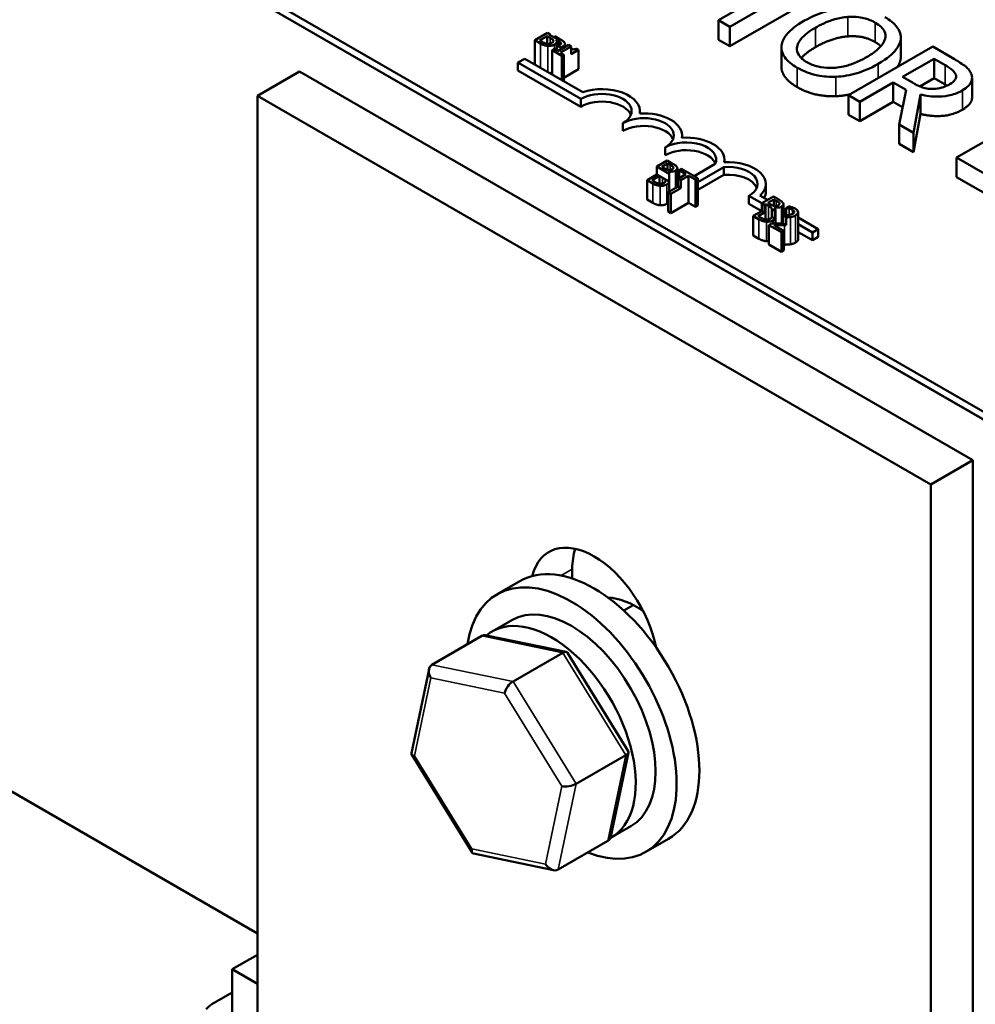
# Model space of a CAD drawing. Units: inches. Extents: x 1.2 to 53.8, y 0.6 to 41.9.
# Drawn here: x 42 to 44.1, y 33.4 to 35.5 of the extents above; entities that cross this region are included whole.
import ezdxf

# ---------------------------------------------------------------- set-up
doc = ezdxf.new("R2010")
doc.units = ezdxf.units.IN
doc.header["$LTSCALE"] = 2.5
doc.header["$MEASUREMENT"] = 0
doc.layers.add('Visible (ANSI)', color=7, linetype='Continuous', lineweight=50)
doc.layers.add('Visible Narrow (ANSI)', color=7, linetype='Continuous', lineweight=35)

msp = doc.modelspace()

# ---------------------------------------------------------------- linework, layer by layer
at = {"layer": 'Visible (ANSI)'}
for p, q in [((39.102, 37.4984), (46.0317, 33.4976)), ((45.1092, 34.0465), (41.701, 36.0142)), ((45.1092, 34.0302), (41.701, 35.9979)), ((43.6735, 35.557), (43.5176, 35.467)), ((43.5411, 35.4534), (43.697, 35.5434)), ((43.697, 35.5026), (43.5411, 35.4126)), ((43.5176, 35.467), (43.5411, 35.4534)), ((43.5176, 35.4261), (43.5176, 35.467)), ((43.158, 35.4406), (43.1314, 35.4252)), ((43.158, 35.4406), (43.1637, 35.4374)), ((43.1622, 35.4365), (43.1637, 35.4374)), ((43.1686, 35.4328), (43.1622, 35.4365)), ((43.1637, 35.4374), (43.1637, 35.4357)), ((43.5411, 35.4126), (43.5411, 35.4534)), ((43.1314, 35.4252), (43.1435, 35.4182)), ((43.1314, 35.3744), (43.1314, 35.4252)), ((43.1418, 35.4248), (43.1575, 35.4338)), ((43.1464, 35.4221), (43.1418, 35.4248)), ((43.1575, 35.4338), (43.1639, 35.4301)), ((43.1575, 35.4176), (43.1575, 35.4338)), ((43.1738, 35.4334), (43.1708, 35.4317)), ((43.185, 35.4269), (43.1738, 35.4334)), ((43.1758, 35.4268), (43.176, 35.427)), ((43.176, 35.4266), (43.176, 35.427)), ((43.1766, 35.4299), (43.1826, 35.4265)), ((43.178, 35.4033), (43.178, 35.4223)), ((43.1826, 35.4265), (43.1826, 35.4101)), ((43.1866, 35.4174), (43.1866, 35.4192)), ((43.195, 35.411), (43.195, 35.4174)), ((43.5411, 35.4126), (43.5176, 35.4261)), ((43.9, 35.3862), (43.9, 35.427)), ((43.9002, 35.3895), (43.9002, 35.4304)), ((43.1722, 35.4067), (43.1679, 35.4042)), ((43.1679, 35.4042), (43.1886, 35.3922)), ((43.1679, 35.3533), (43.1679, 35.4042)), ((43.1799, 35.4022), (43.1722, 35.4067)), ((43.2022, 35.4151), (43.1799, 35.4022)), ((43.1854, 35.3991), (43.2077, 35.412)), ((43.1929, 35.3947), (43.1854, 35.3991)), ((43.2022, 35.4151), (43.2077, 35.412)), ((43.2077, 35.412), (43.2077, 35.3956)), ((43.2077, 35.3956), (43.2236, 35.4048)), ((43.2077, 35.4027), (43.2083, 35.4023)), ((43.2083, 35.4023), (43.2077, 35.4019)), ((43.2236, 35.4048), (43.2192, 35.4073)), ((43.2236, 35.364), (43.2236, 35.4048)), ((43.6495, 35.3696), (43.6495, 35.4104)), ((43.9672, 35.4116), (43.7904, 35.3095)), ((44.0127, 35.3853), (43.9672, 35.4116)), ((43.0963, 35.3781), (43.1107, 35.3863)), ((43.2283, 35.3018), (43.0963, 35.3781)), ((43.0963, 35.3617), (43.0963, 35.3781)), ((43.1107, 35.3863), (43.2322, 35.3162)), ((43.1886, 35.3922), (43.1929, 35.3947)), ((43.1886, 35.3414), (43.1886, 35.3922)), ((43.1929, 35.3389), (43.1929, 35.3947)), ((43.9039, 35.3479), (43.9703, 35.3862)), ((43.9703, 35.3862), (43.9937, 35.3728)), ((43.9703, 35.3454), (43.9703, 35.3862)), ((42.5492, 35.3081), (42.6376, 35.3592)), ((44.0518, 34.5427), (42.6376, 35.3592)), ((43.2283, 35.2855), (43.0963, 35.3617)), ((43.2236, 35.364), (43.1929, 35.3463)), ((43.8139, 35.2959), (43.8842, 35.3365)), ((43.8842, 35.2957), (43.8842, 35.3365)), ((43.8842, 35.3365), (43.9112, 35.321)), ((43.9245, 35.336), (43.9039, 35.3479)), ((43.9703, 35.3454), (43.9403, 35.3281)), ((43.9937, 35.3319), (43.9703, 35.3454)), ((44.0499, 35.3052), (44.0499, 35.346)), ((43.9112, 35.321), (43.8967, 35.2481)), ((42.5492, 33.1893), (42.5492, 35.3081)), ((42.5492, 35.3081), (43.9634, 34.4916)), ((43.2283, 35.2855), (43.2283, 35.3018)), ((43.7904, 35.2687), (43.7904, 35.3095)), ((43.7904, 35.3095), (43.8139, 35.2959)), ((43.8139, 35.2551), (43.8139, 35.2959)), ((43.8842, 35.2957), (43.8139, 35.2551)), ((43.9039, 35.2844), (43.8842, 35.2957)), ((43.9272, 35.2305), (43.9413, 35.3112)), ((43.9413, 35.2704), (43.9413, 35.3112)), ((43.3524, 35.2712), (43.3524, 35.2763)), ((44.194, 35.2806), (44.0172, 35.1786)), ((43.3167, 35.2345), (43.3167, 35.2508)), ((43.8139, 35.2551), (43.7904, 35.2687)), ((43.9413, 35.2704), (43.9272, 35.1897)), ((43.8967, 35.2073), (43.8967, 35.2481)), ((43.8967, 35.2481), (43.9272, 35.2305)), ((43.9272, 35.1897), (43.9272, 35.2305)), ((43.4408, 35.2202), (43.4408, 35.2253)), ((43.4051, 35.1835), (43.4051, 35.1998)), ((43.9272, 35.1897), (43.8967, 35.2073)), ((43.4098, 35.1722), (43.3881, 35.1597)), ((43.421, 35.1657), (43.4098, 35.1722)), ((43.5299, 35.1687), (43.5299, 35.1741)), ((44.0172, 35.1377), (44.0172, 35.1786)), ((44.0172, 35.1786), (44.1428, 35.106)), ((43.3881, 35.1597), (43.3881, 35.1433)), ((43.414, 35.1447), (43.3881, 35.1597)), ((43.3982, 35.159), (43.4106, 35.1662)), ((43.4046, 35.1553), (43.3982, 35.159)), ((43.4106, 35.1662), (43.416, 35.163)), ((43.4106, 35.1527), (43.4106, 35.1662)), ((43.4118, 35.1493), (43.412, 35.1494)), ((43.412, 35.1491), (43.412, 35.1494)), ((43.4226, 35.1562), (43.4226, 35.158)), ((43.431, 35.117), (43.431, 35.1562)), ((43.4398, 35.1548), (43.4348, 35.152)), ((43.4348, 35.1355), (43.4348, 35.152)), ((43.4348, 35.152), (43.449, 35.1437)), ((43.4739, 35.1352), (43.4398, 35.1548)), ((43.4662, 35.1396), (43.5106, 35.1653)), ((43.5285, 35.1585), (43.4739, 35.1269)), ((43.5285, 35.1421), (43.5285, 35.1585)), ((43.3881, 35.1433), (43.3673, 35.1314)), ((43.3673, 35.0905), (43.3673, 35.1314)), ((43.3673, 35.1314), (43.3795, 35.1243)), ((43.3778, 35.1309), (43.3935, 35.1399)), ((43.3824, 35.1283), (43.3778, 35.1309)), ((43.414, 35.1284), (43.3881, 35.1433)), ((43.3935, 35.1399), (43.3999, 35.1363)), ((43.3935, 35.1238), (43.3935, 35.1399)), ((43.414, 35.1072), (43.414, 35.1448)), ((43.414, 35.1284), (43.414, 35.1447)), ((43.449, 35.1437), (43.4324, 35.1341)), ((43.4324, 35.1341), (43.4324, 35.1178)), ((43.438, 35.1308), (43.4324, 35.1341)), ((43.438, 35.1308), (43.4547, 35.1405)), ((43.438, 35.1145), (43.438, 35.1308)), ((43.4547, 35.0833), (43.4547, 35.1405)), ((43.4547, 35.1405), (43.4689, 35.1323)), ((43.4689, 35.1323), (43.4739, 35.1352)), ((43.4689, 35.0751), (43.4689, 35.1323)), ((43.5285, 35.1421), (43.4739, 35.1106)), ((43.4739, 35.078), (43.4739, 35.1352)), ((44.1428, 35.0652), (44.0172, 35.1377)), ((43.4324, 35.1178), (43.4116, 35.1058)), ((43.4116, 35.065), (43.4116, 35.1058)), ((43.4116, 35.1058), (43.4173, 35.1026)), ((43.4173, 35.1026), (43.438, 35.1145)), ((43.438, 35.1145), (43.4324, 35.1178)), ((43.6168, 35.1069), (43.6168, 35.1232)), ((43.3795, 35.0835), (43.3673, 35.0905)), ((43.4173, 35.0617), (43.4173, 35.1026)), ((43.6081, 35.0826), (43.5813, 35.0981)), ((43.5813, 35.0817), (43.5813, 35.0981)), ((43.6045, 35.0989), (43.6205, 35.0897)), ((43.6326, 35.0967), (43.6081, 35.0826)), ((43.621, 35.0835), (43.6334, 35.0906)), ((43.6438, 35.0902), (43.6326, 35.0967)), ((43.6334, 35.0906), (43.6388, 35.0875)), ((43.6334, 35.0772), (43.6334, 35.0906)), ((43.4173, 35.0617), (43.4116, 35.065)), ((43.4547, 35.0833), (43.4173, 35.0617)), ((43.4689, 35.0751), (43.4547, 35.0833)), ((43.4739, 35.078), (43.4689, 35.0751)), ((43.6081, 35.0662), (43.5813, 35.0817)), ((43.6081, 35.0662), (43.5902, 35.0559)), ((43.6081, 35.0826), (43.6081, 35.0662)), ((43.6138, 35.0793), (43.6081, 35.0826)), ((43.6138, 35.063), (43.6081, 35.0662)), ((43.6138, 35.0793), (43.6163, 35.0808)), ((43.6138, 35.063), (43.6138, 35.0793)), ((43.6163, 35.0808), (43.6227, 35.0771)), ((43.6163, 35.0483), (43.6163, 35.0808)), ((43.6274, 35.0798), (43.621, 35.0835)), ((43.6295, 35.0702), (43.6295, 35.0539)), ((43.6359, 35.0665), (43.6295, 35.0702)), ((43.6346, 35.0738), (43.6348, 35.0739)), ((43.6348, 35.0736), (43.6348, 35.0739)), ((43.6359, 35.0502), (43.6359, 35.0665)), ((43.6368, 35.0401), (43.6368, 35.0693)), ((43.6454, 35.0807), (43.6454, 35.0824)), ((43.6539, 35.0566), (43.6539, 35.0806)), ((43.6539, 35.0704), (43.659, 35.0674)), ((43.665, 35.0761), (43.659, 35.0726)), ((43.659, 35.0726), (43.6593, 35.0724)), ((43.659, 35.0569), (43.659, 35.0726)), ((43.6593, 35.0569), (43.6593, 35.0724)), ((43.5902, 35.015), (43.5902, 35.0559)), ((43.5902, 35.0559), (43.6024, 35.0488)), ((43.6006, 35.0554), (43.6138, 35.063)), ((43.6052, 35.0527), (43.6006, 35.0554)), ((43.6359, 35.0502), (43.6295, 35.0539)), ((43.6597, 35.0528), (43.6531, 35.0566)), ((43.6531, 35.0566), (43.6531, 35.0403)), ((43.6597, 35.0365), (43.6597, 35.0528)), ((43.6846, 35.0066), (43.6846, 35.0638)), ((43.6846, 35.0526), (43.7268, 35.0283)), ((43.6294, 35.0402), (43.6234, 35.0367)), ((43.6234, 35.0367), (43.6495, 35.0216)), ((43.6234, 34.9959), (43.6234, 35.0367)), ((43.6544, 35.0244), (43.6336, 35.0365)), ((43.6495, 35.0216), (43.6544, 35.0244)), ((43.6597, 35.0365), (43.6531, 35.0403)), ((43.6544, 34.9836), (43.6544, 35.0244)), ((43.7145, 35.0212), (43.6846, 35.0384)), ((43.7268, 35.0283), (43.7145, 35.0212)), ((43.7268, 35.012), (43.7268, 35.0283)), ((43.6024, 35.008), (43.5902, 35.015)), ((43.6495, 34.9808), (43.6495, 35.0216)), ((43.7145, 35.0048), (43.6846, 35.0221)), ((43.7145, 35.0048), (43.7145, 35.0212)), ((43.7268, 35.012), (43.7145, 35.0048)), ((43.6495, 34.9808), (43.6234, 34.9959)), ((43.6544, 34.9836), (43.6495, 34.9808)), ((42.5492, 33.5486), (40.6577, 34.6407)), ((44.0518, 34.5427), (43.9634, 34.4916)), ((44.0518, 32.3579), (44.0518, 34.5427)), ((43.9634, 34.4916), (43.9634, 32.3345)), ((43.2103, 34.3141), (43.2103, 34.2942)), ((43.1, 34.2887), (43.0523, 34.2612)), ((43.3184, 34.2271), (43.3381, 34.2385)), ((43.0419, 34.1829), (43.0836, 34.207)), ((43.1976, 34.14), (43.0299, 34.1747)), ((42.9156, 34.113), (43.0203, 34.1735)), ((43.0859, 34.0778), (43.1905, 34.1383)), ((43.3279, 33.9311), (43.2006, 34.138)), ((42.8724, 33.9274), (42.9095, 34.104)), ((43.2913, 33.7521), (43.3284, 33.9287)), ((43.0002, 33.7182), (42.8728, 33.925)), ((43.2183, 33.8626), (43.323, 33.9231)), ((43.2919, 33.7499), (43.3336, 33.774)), ((43.2852, 33.7431), (43.1805, 33.6827)), ((43.4125, 33.7474), (43.3648, 33.7199)), ((43.1709, 33.6814), (43.0031, 33.7161)), ((42.5492, 33.5037), (42.4962, 33.4731)), ((42.4962, 33.4731), (42.4962, 33.1587)), ((42.5492, 33.4425), (42.4962, 33.4731)), ((42.4962, 33.4241), (42.4537, 33.3996))]:
    msp.add_line(p, q, dxfattribs=at)
for centre, major_axis, ratio, start_param, end_param in [((43.2725, 35.2763), (0.0625, 0), 0.57735, 5.497787, 8.63938), ((43.2725, 35.2763), (0.0799, 0), 0.57735, 6.170502, 8.382872), ((43.2725, 35.26), (0.0625, 0), 0.57735, 0.228251, 2.356194), ((43.3609, 35.2253), (0.0799, 0), 0.57735, 6.171655, 7.966665), ((43.3609, 35.2253), (0.0625, 0), 0.57735, 5.497787, 8.63938), ((43.3609, 35.209), (0.0625, 0), 0.57735, 0.228251, 2.356194), ((43.4496, 35.1741), (0.0629, 0), 0.57735, 6.037866, 8.63938), ((43.4496, 35.1741), (0.0803, 0), 0.57735, 6.165218, 7.969619), ((43.4496, 35.1578), (0.0629, 0), 0.57735, 0.226723, 2.356194), ((43.5377, 35.1232), (0.0791, 0), 0.57735, 5.719752, 7.959518), ((43.5377, 35.1232), (0.0617, 0), 0.57735, 5.497787, 8.003303), ((43.5377, 35.1069), (0.0617, 0), 0.57735, 0.231369, 1.720117), ((43.5377, 35.1069), (0.0791, 0), 0.57735, 5.990535, 6.283185), ((43.2563, 34.1855), (-0.095, 0.1645), 0.57735, 4.180417, 6.815157), ((43.3447, 34.2365), (0.095, -0.1645), 0.57735, 3.625455, 3.926991), ((43.2563, 34.0181), (-0.1563, 0.2706), 0.57735, 3.141593, 6.283185), ((43.2086, 33.9905), (-0.1563, 0.2706), 0.57735, 2.511976, 6.912802), ((43.2086, 33.9905), (-0.125, 0.2165), 0.57735, 3.141593, 6.283185), ((43.3447, 34.0691), (-0.1015, 0.1758), 0.57735, 5.395608, 5.924464), ((43.1669, 33.9664), (0.125, -0.2165), 0.57735, 6.270985, 9.524283), ((43.0324, 34.1538), (0.0126, -0.0193), 0.706825, 2.527792, 3.101769), ((43.1871, 34.1218), (0.0123, 0.0175), 0.446385, 6.092796, 7.047552), ((42.9277, 34.0934), (0.0126, -0.0193), 0.706825, 3.101769, 4.672565), ((43.0824, 34.0614), (-0.0123, -0.0175), 0.446385, 3.905959, 5.476756), ((42.8933, 33.9298), (-0.021, -0.0037), 0.380492, 6.13262, 7.049791), ((43.3074, 33.9263), (0.021, 0.0037), 0.380492, 5.478995, 6.433751), ((43.2028, 33.8659), (-0.021, -0.0037), 0.380492, 0.766606, 2.337402), ((43.2731, 33.7627), (-0.0126, 0.0193), 0.706825, 3.101769, 3.755394), ((43.0137, 33.7343), (-0.0123, -0.0175), 0.446385, 5.476756, 6.473575), ((43.1684, 33.7023), (-0.0126, 0.0193), 0.706825, 1.530973, 3.101769), ((42.4962, 33.3751), (-0.06, 0), 0.57735, 5.497787, 5.853423)]:
    msp.add_ellipse(centre, major_axis=major_axis, ratio=ratio, start_param=start_param, end_param=end_param, dxfattribs=at)
for points, degree, knots in [([(43.7861, 35.4928), (43.7704, 35.492), (43.7554, 35.4892), (43.7327, 35.4825), (43.7168, 35.4772), (43.6967, 35.4656)], 3, [-0.5669914, -0.5669914, -0.5669914, -0.5669914, -0.2162681, -0.2162681, 0, 0, 0, 0]), ([(43.6967, 35.4656), (43.6816, 35.4569), (43.6684, 35.447), (43.6543, 35.429), (43.6507, 35.4217), (43.6497, 35.4142)], 3, [-0.2619603, -0.2619603, -0.2619603, -0.2619603, -0.0995786, -0.0995786, 0, 0, 0, 0]), ([(43.7212, 35.4515), (43.7304, 35.4568), (43.7446, 35.4641), (43.7704, 35.4715), (43.7796, 35.4733), (43.7891, 35.474)], 3, [-0.2198636, -0.2198636, -0.2198636, -0.2198636, -0.0730182, -0.0730182, 0, 0, 0, 0]), ([(43.7891, 35.474), (43.7949, 35.4744), (43.8007, 35.4745), (43.8131, 35.4736), (43.8183, 35.4727), (43.8315, 35.4695), (43.8396, 35.466), (43.8467, 35.4619)], 3, [-0.137988, -0.137988, -0.137988, -0.137988, -0.1090307, -0.1090307, -0.076096, -0.076096, 0, 0, 0, 0]), ([(43.8467, 35.4619), (43.8513, 35.4593), (43.8554, 35.4563), (43.8619, 35.4501), (43.8644, 35.4469), (43.8682, 35.4386), (43.8686, 35.4337), (43.8675, 35.4288)], 3, [-0.1623056, -0.1623056, -0.1623056, -0.1623056, -0.1125339, -0.1125339, -0.0659705, -0.0659705, 0, 0, 0, 0]), ([(43.9, 35.427), (43.9004, 35.4313), (43.9, 35.4355), (43.8973, 35.4449), (43.8946, 35.4492), (43.8867, 35.4604), (43.8777, 35.4675), (43.8669, 35.4737)], 3, [-0.1938257, -0.1938257, -0.1938257, -0.1938257, -0.1592284, -0.1592284, -0.1165822, -0.1165822, 0, 0, 0, 0]), ([(43.7032, 35.379), (43.6993, 35.3813), (43.6957, 35.3837), (43.6899, 35.3889), (43.6876, 35.3915), (43.6828, 35.3991), (43.6817, 35.4041), (43.6827, 35.4161), (43.686, 35.4222), (43.6976, 35.4364), (43.7091, 35.4445), (43.7212, 35.4515)], 3, [-0.3323175, -0.3323175, -0.3323175, -0.3323175, -0.2970307, -0.2970307, -0.2638387, -0.2638387, -0.2069974, -0.2069974, -0.1305235, -0.1305235, 0, 0, 0, 0]), ([(43.1435, 35.4182), (43.146, 35.4168), (43.1487, 35.4154), (43.1531, 35.414), (43.1557, 35.4134), (43.1592, 35.4132)], 3, [-0.06763352, -0.06763352, -0.06763352, -0.06763352, -0.02690517, -0.02690517, 0, 0, 0, 0]), ([(43.1578, 35.4176), (43.1569, 35.4177), (43.156, 35.4179), (43.1539, 35.4184), (43.153, 35.4188), (43.1506, 35.4198), (43.1484, 35.421), (43.1464, 35.4221)], 3, [-0.02966584, -0.02966584, -0.02966584, -0.02966584, -0.02635024, -0.02635024, -0.02164064, -0.02164064, 0, 0, 0, 0]), ([(43.167, 35.4194), (43.1663, 35.419), (43.1654, 35.4186), (43.1636, 35.4179), (43.1628, 35.4177), (43.1606, 35.4175), (43.1592, 35.4175), (43.1578, 35.4176)], 3, [-0.02306337, -0.02306337, -0.02306337, -0.02306337, -0.01687777, -0.01687777, -0.01077554, -0.01077554, 0, 0, 0, 0]), ([(43.1592, 35.4132), (43.1605, 35.4131), (43.1619, 35.4131), (43.1645, 35.4133), (43.1659, 35.4135), (43.1696, 35.4144), (43.1715, 35.4152), (43.1732, 35.4162)], 3, [-0.04320546, -0.04320546, -0.04320546, -0.04320546, -0.02995386, -0.02995386, -0.01806939, -0.01806939, 0, 0, 0, 0]), ([(43.1639, 35.4301), (43.1666, 35.4285), (43.1677, 35.4278), (43.1691, 35.4267), (43.1698, 35.426), (43.1702, 35.4252)], 3, [-0.01717269, -0.01717269, -0.01717269, -0.01717269, -0.01113094, -0.01113094, 0, 0, 0, 0]), ([(43.1702, 35.4252), (43.1705, 35.4246), (43.1707, 35.424), (43.1707, 35.4227), (43.1704, 35.4223), (43.1696, 35.421), (43.1684, 35.4202), (43.167, 35.4194)], 3, [-0.02329222, -0.02329222, -0.02329222, -0.02329222, -0.0192567, -0.0192567, -0.01448536, -0.01448536, 0, 0, 0, 0]), ([(43.1765, 35.4299), (43.1746, 35.4301), (43.1735, 35.4305), (43.1717, 35.4312), (43.1702, 35.4319), (43.1686, 35.4328)], 3, [-0.02821329, -0.02821329, -0.02821329, -0.02821329, -0.01712511, -0.01712511, 0, 0, 0, 0]), ([(43.1732, 35.4162), (43.1742, 35.4168), (43.1751, 35.4174), (43.1766, 35.4188), (43.1772, 35.4195), (43.1779, 35.4212), (43.1781, 35.4222), (43.1776, 35.4246), (43.1768, 35.4258), (43.1758, 35.4268)], 3, [-0.05810018, -0.05810018, -0.05810018, -0.05810018, -0.04429921, -0.04429921, -0.03159195, -0.03159195, -0.01636121, -0.01636121, 0, 0, 0, 0]), ([(43.176, 35.427), (43.1778, 35.4266), (43.1796, 35.4264), (43.1819, 35.4264), (43.1822, 35.4264), (43.1826, 35.4265)], 3, [-0.05151697, -0.05151697, -0.05151697, -0.05151697, -0.02945551, -0.02945551, -0.02569579, -0.02569579, -0.02569579, -0.02569579]), ([(43.1826, 35.4227), (43.1833, 35.4223), (43.184, 35.4218), (43.1856, 35.4207), (43.1862, 35.42), (43.1866, 35.4192)], 3, [-0.0189357, -0.0189357, -0.0189357, -0.0189357, -0.01085458, -0.01085458, 0, 0, 0, 0]), ([(43.1866, 35.4192), (43.1868, 35.4188), (43.1868, 35.4185), (43.1868, 35.4177), (43.1866, 35.4173), (43.1859, 35.4164), (43.1852, 35.4159), (43.1843, 35.4154)], 3, [-0.01611241, -0.01611241, -0.01611241, -0.01611241, -0.0128949, -0.0128949, -0.00913085, -0.00913085, 0, 0, 0, 0]), ([(43.1944, 35.4195), (43.1938, 35.4207), (43.1929, 35.4218), (43.1896, 35.4243), (43.1873, 35.4256), (43.185, 35.4269)], 3, [-0.04114668, -0.04114668, -0.04114668, -0.04114668, -0.02447568, -0.02447568, 0, 0, 0, 0]), ([(43.191, 35.4124), (43.1922, 35.4131), (43.1932, 35.4139), (43.1948, 35.4157), (43.1949, 35.4165), (43.1951, 35.4178), (43.1949, 35.4187), (43.1944, 35.4195)], 3, [-0.0222312, -0.0222312, -0.0222312, -0.0222312, -0.01716168, -0.01716168, -0.01169092, -0.01169092, 0, 0, 0, 0]), ([(43.8675, 35.4288), (43.8657, 35.4205), (43.8594, 35.4135), (43.8485, 35.4023), (43.8389, 35.3955), (43.8285, 35.3896)], 3, [-0.1691984, -0.1691984, -0.1691984, -0.1691984, -0.111549, -0.111549, 0, 0, 0, 0]), ([(43.853, 35.3754), (43.873, 35.387), (43.8834, 35.3969), (43.8951, 35.4118), (43.8989, 35.4193), (43.9, 35.427)], 3, [-0.2156543, -0.2156543, -0.2156543, -0.2156543, -0.1027425, -0.1027425, 0, 0, 0, 0]), ([(43.1826, 35.4101), (43.1837, 35.4102), (43.1851, 35.4103), (43.1882, 35.4111), (43.1897, 35.4117), (43.191, 35.4124)], 3, [-0.02569579, -0.02569579, -0.02569579, -0.02569579, -0.01403183, -0.01403183, 0, 0, 0, 0]), ([(43.2192, 35.4073), (43.2186, 35.407), (43.2179, 35.4068), (43.2166, 35.4063), (43.216, 35.4062), (43.2145, 35.4059), (43.2138, 35.4059), (43.2126, 35.4059), (43.2117, 35.406), (43.2095, 35.4067), (43.2086, 35.407), (43.2077, 35.4074)], 3, [-0.10054381, -0.10054381, -0.10054381, -0.10054381, -0.07627234, -0.07627234, -0.05532294, -0.05532294, -0.03261799, -0.03261799, -0.0195337, -0.0195337, -0.01087842, -0.01087842, -0.01087842, -0.01087842]), ([(43.6497, 35.4142), (43.6492, 35.4099), (43.6496, 35.4056), (43.6519, 35.3973), (43.6539, 35.3933), (43.6627, 35.3809), (43.6717, 35.3737), (43.6827, 35.3674)], 3, [-0.2374481, -0.2374481, -0.2374481, -0.2374481, -0.1763109, -0.1763109, -0.117793, -0.117793, 0, 0, 0, 0]), ([(43.8285, 35.3896), (43.8209, 35.3852), (43.8126, 35.381), (43.7963, 35.3744), (43.7882, 35.3718), (43.7673, 35.3672), (43.7576, 35.3668), (43.7426, 35.3669), (43.7345, 35.3678), (43.7178, 35.3718), (43.71, 35.3751), (43.7032, 35.379)], 3, [-0.2634427, -0.2634427, -0.2634427, -0.2634427, -0.222649, -0.222649, -0.1878042, -0.1878042, -0.1377839, -0.1377839, -0.0737042, -0.0737042, 0, 0, 0, 0]), ([(43.7638, 35.3484), (43.7713, 35.3486), (43.7787, 35.3495), (43.7939, 35.3521), (43.8014, 35.3539), (43.8207, 35.3597), (43.8359, 35.3655), (43.853, 35.3754)], 3, [-0.3991838, -0.3991838, -0.3991838, -0.3991838, -0.295861, -0.295861, -0.1843802, -0.1843802, 0, 0, 0, 0]), ([(44.0484, 35.3539), (44.0473, 35.3568), (44.0458, 35.3596), (44.0418, 35.3649), (44.0394, 35.3673), (44.0295, 35.3752), (44.0212, 35.3803), (44.0127, 35.3853)], 3, [-0.1677598, -0.1677598, -0.1677598, -0.1677598, -0.1290227, -0.1290227, -0.0915306, -0.0915306, 0, 0, 0, 0]), ([(43.1679, 35.3568), (43.1671, 35.3566), (43.1648, 35.3562), (43.1631, 35.356)], 2, [0.7910453, 0.7910453, 0.7910453, 1, 1.4462429, 1.4462429, 1.4462429]), ([(43.6827, 35.3266), (43.6648, 35.3369), (43.6495, 35.3587), (43.6495, 35.3696)], 2, [0, 0, 0, 1, 1.851852, 1.851852, 1.851852]), ([(43.6827, 35.3674), (43.689, 35.3637), (43.6958, 35.3605), (43.7103, 35.355), (43.718, 35.3528), (43.7381, 35.3488), (43.7508, 35.3479), (43.7638, 35.3484)], 3, [-0.2310923, -0.2310923, -0.2310923, -0.2310923, -0.1627208, -0.1627208, -0.0988125, -0.0988125, 0, 0, 0, 0]), ([(43.9937, 35.3728), (43.9976, 35.3705), (44.0048, 35.3662), (44.0124, 35.3591), (44.0146, 35.3562), (44.0157, 35.3531)], 3, [-0.1096682, -0.1096682, -0.1096682, -0.1096682, -0.0421512, -0.0421512, 0, 0, 0, 0]), ([(44.0298, 35.32), (44.0347, 35.3228), (44.0392, 35.326), (44.0451, 35.3321), (44.0475, 35.3352), (44.0504, 35.3443), (44.0502, 35.3491), (44.0484, 35.3539)], 3, [-0.2014197, -0.2014197, -0.2014197, -0.2014197, -0.1216699, -0.1216699, -0.0648422, -0.0648422, 0, 0, 0, 0]), ([(43.9656, 35.3228), (43.9619, 35.3228), (43.9583, 35.3231), (43.9497, 35.3246), (43.946, 35.3259), (43.9373, 35.3291), (43.9306, 35.3325), (43.9245, 35.336)], 3, [-0.08808645, -0.08808645, -0.08808645, -0.08808645, -0.07878701, -0.07878701, -0.06541676, -0.06541676, 0, 0, 0, 0]), ([(44.0034, 35.3331), (44.0001, 35.3311), (43.9965, 35.3293), (43.9888, 35.3263), (43.9851, 35.3252), (43.9766, 35.3233), (43.9712, 35.3227), (43.9656, 35.3228)], 3, [-0.09760014, -0.09760014, -0.09760014, -0.09760014, -0.07012214, -0.07012214, -0.04247941, -0.04247941, 0, 0, 0, 0]), ([(44.0157, 35.3531), (44.0164, 35.3512), (44.0166, 35.3492), (44.0159, 35.345), (44.0149, 35.3432), (44.0115, 35.3385), (44.0078, 35.3356), (44.0034, 35.3331)], 3, [-0.08503315, -0.08503315, -0.08503315, -0.08503315, -0.06740103, -0.06740103, -0.04703786, -0.04703786, 0, 0, 0, 0]), ([(43.9413, 35.3112), (43.9472, 35.3096), (43.9535, 35.3084), (43.966, 35.3068), (43.9722, 35.3065), (43.9908, 35.3067), (43.9995, 35.3085), (44.0136, 35.312), (44.0222, 35.3156), (44.0298, 35.32)], 3, [-0.1541803, -0.1541803, -0.1541803, -0.1541803, -0.1350939, -0.1350939, -0.1169397, -0.1169397, -0.0811847, -0.0811847, 0, 0, 0, 0]), ([(44.0499, 35.3052), (44.0499, 35.3004), (44.0437, 35.2872), (44.0298, 35.2792)], 2, [0.45098, 0.45098, 0.45098, 1, 2, 2, 2]), ([(43.4125, 35.1524), (43.4106, 35.1526), (43.4095, 35.1529), (43.4076, 35.1536), (43.4062, 35.1544), (43.4046, 35.1553)], 3, [-0.02821329, -0.02821329, -0.02821329, -0.02821329, -0.01712511, -0.01712511, 0, 0, 0, 0]), ([(43.414, 35.1447), (43.414, 35.1451), (43.414, 35.1454), (43.4136, 35.1471), (43.4128, 35.1482), (43.4118, 35.1493)], 3, [-0.02147309, -0.02147309, -0.02147309, -0.02147309, -0.01636121, -0.01636121, 0, 0, 0, 0]), ([(43.412, 35.1494), (43.4138, 35.149), (43.4156, 35.1488), (43.4189, 35.1489), (43.4206, 35.149), (43.4242, 35.1499), (43.4257, 35.1505), (43.427, 35.1512)], 3, [-0.05151697, -0.05151697, -0.05151697, -0.05151697, -0.02945551, -0.02945551, -0.01403183, -0.01403183, 0, 0, 0, 0]), ([(43.4203, 35.1542), (43.4195, 35.1536), (43.4184, 35.1532), (43.4164, 35.1525), (43.4157, 35.1524), (43.4142, 35.1522), (43.4134, 35.1523), (43.4125, 35.1524)], 3, [-0.01614271, -0.01614271, -0.01614271, -0.01614271, -0.01115771, -0.01115771, -0.00679168, -0.00679168, 0, 0, 0, 0]), ([(43.416, 35.163), (43.4176, 35.1621), (43.4193, 35.1612), (43.4215, 35.1595), (43.4222, 35.1588), (43.4226, 35.158)], 3, [-0.02836535, -0.02836535, -0.02836535, -0.02836535, -0.01085458, -0.01085458, 0, 0, 0, 0]), ([(43.4226, 35.158), (43.4228, 35.1576), (43.4228, 35.1572), (43.4228, 35.1565), (43.4226, 35.1561), (43.4219, 35.1552), (43.4212, 35.1546), (43.4203, 35.1542)], 3, [-0.01611241, -0.01611241, -0.01611241, -0.01611241, -0.0128949, -0.0128949, -0.00913085, -0.00913085, 0, 0, 0, 0]), ([(43.4304, 35.1583), (43.4298, 35.1595), (43.4289, 35.1606), (43.4256, 35.1631), (43.4233, 35.1644), (43.421, 35.1657)], 3, [-0.04114668, -0.04114668, -0.04114668, -0.04114668, -0.02447568, -0.02447568, 0, 0, 0, 0]), ([(43.427, 35.1512), (43.4282, 35.1519), (43.4292, 35.1527), (43.4307, 35.1545), (43.4309, 35.1553), (43.4311, 35.1566), (43.4309, 35.1574), (43.4304, 35.1583)], 3, [-0.0222312, -0.0222312, -0.0222312, -0.0222312, -0.01716168, -0.01716168, -0.01169092, -0.01169092, 0, 0, 0, 0]), ([(43.3938, 35.1237), (43.3929, 35.1238), (43.392, 35.124), (43.3899, 35.1245), (43.389, 35.1249), (43.3866, 35.1259), (43.3844, 35.1271), (43.3824, 35.1283)], 3, [-0.02966584, -0.02966584, -0.02966584, -0.02966584, -0.02635024, -0.02635024, -0.02164064, -0.02164064, 0, 0, 0, 0]), ([(43.3999, 35.1363), (43.4026, 35.1347), (43.4037, 35.1339), (43.4051, 35.1329), (43.4057, 35.1321), (43.4062, 35.1313)], 3, [-0.01717269, -0.01717269, -0.01717269, -0.01717269, -0.01113094, -0.01113094, 0, 0, 0, 0]), ([(43.4062, 35.1313), (43.4065, 35.1308), (43.4067, 35.1302), (43.4067, 35.1289), (43.4064, 35.1284), (43.4055, 35.1272), (43.4044, 35.1263), (43.403, 35.1255)], 3, [-0.02329222, -0.02329222, -0.02329222, -0.02329222, -0.0192567, -0.0192567, -0.01448536, -0.01448536, 0, 0, 0, 0]), ([(43.4092, 35.1223), (43.4102, 35.1229), (43.4111, 35.1235), (43.4126, 35.1249), (43.4132, 35.1256), (43.4138, 35.127), (43.414, 35.1277), (43.414, 35.1284)], 3, [-0.05810018, -0.05810018, -0.05810018, -0.05810018, -0.04429921, -0.04429921, -0.03159195, -0.03159195, -0.02147309, -0.02147309, -0.02147309, -0.02147309]), ([(43.3795, 35.1243), (43.382, 35.1229), (43.3847, 35.1216), (43.3891, 35.1202), (43.3917, 35.1195), (43.3952, 35.1193)], 3, [-0.06763352, -0.06763352, -0.06763352, -0.06763352, -0.02690517, -0.02690517, 0, 0, 0, 0]), ([(43.403, 35.1255), (43.4023, 35.1251), (43.4014, 35.1247), (43.3996, 35.124), (43.3988, 35.1239), (43.3966, 35.1236), (43.3952, 35.1236), (43.3938, 35.1237)], 3, [-0.02306337, -0.02306337, -0.02306337, -0.02306337, -0.01687777, -0.01687777, -0.01077554, -0.01077554, 0, 0, 0, 0]), ([(43.3952, 35.1193), (43.3965, 35.1192), (43.3979, 35.1192), (43.4005, 35.1194), (43.4019, 35.1196), (43.4056, 35.1205), (43.4075, 35.1213), (43.4092, 35.1223)], 3, [-0.04320546, -0.04320546, -0.04320546, -0.04320546, -0.02995386, -0.02995386, -0.01806939, -0.01806939, 0, 0, 0, 0]), ([(43.6388, 35.0875), (43.6405, 35.0866), (43.6421, 35.0857), (43.6444, 35.084), (43.645, 35.0832), (43.6454, 35.0824)], 3, [-0.02836535, -0.02836535, -0.02836535, -0.02836535, -0.01085458, -0.01085458, 0, 0, 0, 0]), ([(43.6533, 35.0828), (43.6527, 35.084), (43.6517, 35.0851), (43.6484, 35.0876), (43.6461, 35.0889), (43.6438, 35.0902)], 3, [-0.04114668, -0.04114668, -0.04114668, -0.04114668, -0.02447568, -0.02447568, 0, 0, 0, 0]), ([(43.6227, 35.0771), (43.6255, 35.0755), (43.6265, 35.0747), (43.6279, 35.0737), (43.6286, 35.0729), (43.629, 35.0721)], 3, [-0.01717269, -0.01717269, -0.01717269, -0.01717269, -0.01113094, -0.01113094, 0, 0, 0, 0]), ([(43.6353, 35.0768), (43.6335, 35.0771), (43.6323, 35.0774), (43.6305, 35.0781), (43.629, 35.0789), (43.6274, 35.0798)], 3, [-0.02821329, -0.02821329, -0.02821329, -0.02821329, -0.01712511, -0.01712511, 0, 0, 0, 0]), ([(43.629, 35.0721), (43.6293, 35.0716), (43.6295, 35.071), (43.6295, 35.0703), (43.6295, 35.0703), (43.6295, 35.0702)], 3, [-0.02329222, -0.02329222, -0.02329222, -0.02329222, -0.019256697, -0.019256697, -0.018878067, -0.018878067, -0.018878067, -0.018878067]), ([(43.6359, 35.0665), (43.6361, 35.0667), (43.6362, 35.067), (43.6368, 35.0681), (43.637, 35.0692), (43.6364, 35.0715), (43.6357, 35.0727), (43.6346, 35.0738)], 3, [-0.03563737, -0.03563737, -0.03563737, -0.03563737, -0.03159195, -0.03159195, -0.01636121, -0.01636121, 0, 0, 0, 0]), ([(43.6348, 35.0739), (43.6366, 35.0735), (43.6385, 35.0733), (43.6417, 35.0734), (43.6435, 35.0735), (43.647, 35.0743), (43.6485, 35.0749), (43.6498, 35.0757)], 3, [-0.05151697, -0.05151697, -0.05151697, -0.05151697, -0.02945551, -0.02945551, -0.01403183, -0.01403183, 0, 0, 0, 0]), ([(43.6432, 35.0786), (43.6423, 35.0781), (43.6413, 35.0776), (43.6393, 35.077), (43.6385, 35.0769), (43.6371, 35.0767), (43.6362, 35.0767), (43.6353, 35.0768)], 3, [-0.01614271, -0.01614271, -0.01614271, -0.01614271, -0.01115771, -0.01115771, -0.00679168, -0.00679168, 0, 0, 0, 0]), ([(43.6454, 35.0824), (43.6456, 35.0821), (43.6457, 35.0817), (43.6456, 35.0809), (43.6454, 35.0806), (43.6447, 35.0797), (43.644, 35.0791), (43.6432, 35.0786)], 3, [-0.01611241, -0.01611241, -0.01611241, -0.01611241, -0.0128949, -0.0128949, -0.00913085, -0.00913085, 0, 0, 0, 0]), ([(43.6498, 35.0757), (43.651, 35.0764), (43.6521, 35.0772), (43.6536, 35.079), (43.6538, 35.0797), (43.654, 35.081), (43.6537, 35.0819), (43.6533, 35.0828)], 3, [-0.0222312, -0.0222312, -0.0222312, -0.0222312, -0.01716168, -0.01716168, -0.01169092, -0.01169092, 0, 0, 0, 0]), ([(43.6593, 35.0724), (43.6602, 35.0723), (43.6613, 35.0721), (43.6627, 35.0719), (43.6641, 35.0718), (43.6657, 35.0714)], 3, [-0.04016296, -0.04016296, -0.04016296, -0.04016296, -0.01380426, -0.01380426, 0, 0, 0, 0]), ([(43.6784, 35.0713), (43.6764, 35.0724), (43.6741, 35.0734), (43.6706, 35.0746), (43.6676, 35.0755), (43.665, 35.0761)], 3, [-0.0691937, -0.0691937, -0.0691937, -0.0691937, -0.02068373, -0.02068373, 0, 0, 0, 0]), ([(43.6657, 35.0714), (43.6671, 35.071), (43.6684, 35.0706), (43.6703, 35.07), (43.6717, 35.0695), (43.6731, 35.0687)], 3, [-0.04725292, -0.04725292, -0.04725292, -0.04725292, -0.0155311, -0.0155311, 0, 0, 0, 0]), ([(43.6731, 35.0687), (43.6745, 35.0679), (43.6752, 35.0672), (43.6762, 35.066), (43.6765, 35.0654), (43.6766, 35.0647)], 3, [-0.0167019, -0.0167019, -0.0167019, -0.0167019, -0.00937535, -0.00937535, 0, 0, 0, 0]), ([(43.6766, 35.0647), (43.6766, 35.0643), (43.6766, 35.0639), (43.6764, 35.0632), (43.6762, 35.0628), (43.6756, 35.0621), (43.675, 35.0613), (43.6733, 35.0604)], 3, [-0.04464707, -0.04464707, -0.04464707, -0.04464707, -0.03129217, -0.03129217, -0.01729254, -0.01729254, 0, 0, 0, 0]), ([(43.6794, 35.0572), (43.6803, 35.0577), (43.6812, 35.0583), (43.6826, 35.0595), (43.6831, 35.0601), (43.6843, 35.0617), (43.6846, 35.0628), (43.6846, 35.0648), (43.6843, 35.066), (43.6822, 35.0688), (43.6804, 35.0701), (43.6784, 35.0713)], 3, [-0.0959954, -0.0959954, -0.0959954, -0.0959954, -0.07980065, -0.07980065, -0.06487587, -0.06487587, -0.04062092, -0.04062092, -0.02135969, -0.02135969, 0, 0, 0, 0]), ([(43.6024, 35.0488), (43.6048, 35.0474), (43.6075, 35.0461), (43.612, 35.0446), (43.6145, 35.044), (43.618, 35.0438)], 3, [-0.06763352, -0.06763352, -0.06763352, -0.06763352, -0.02690517, -0.02690517, 0, 0, 0, 0]), ([(43.6166, 35.0482), (43.6157, 35.0483), (43.6148, 35.0485), (43.6127, 35.049), (43.6118, 35.0494), (43.6095, 35.0504), (43.6072, 35.0516), (43.6052, 35.0527)], 3, [-0.02966584, -0.02966584, -0.02966584, -0.02966584, -0.02635024, -0.02635024, -0.02164064, -0.02164064, 0, 0, 0, 0]), ([(43.6259, 35.05), (43.6251, 35.0496), (43.6242, 35.0492), (43.6224, 35.0485), (43.6216, 35.0483), (43.6194, 35.0481), (43.618, 35.0481), (43.6166, 35.0482)], 3, [-0.02306337, -0.02306337, -0.02306337, -0.02306337, -0.01687777, -0.01687777, -0.01077554, -0.01077554, 0, 0, 0, 0]), ([(43.618, 35.0438), (43.6194, 35.0437), (43.6207, 35.0437), (43.6233, 35.0439), (43.6248, 35.0441), (43.6284, 35.045), (43.6303, 35.0458), (43.632, 35.0468)], 3, [-0.04320546, -0.04320546, -0.04320546, -0.04320546, -0.02995386, -0.02995386, -0.01806939, -0.01806939, 0, 0, 0, 0]), ([(43.6295, 35.0539), (43.6295, 35.0533), (43.6292, 35.0528), (43.6284, 35.0517), (43.6272, 35.0508), (43.6259, 35.05)], 3, [-0.01887807, -0.01887807, -0.01887807, -0.01887807, -0.01448536, -0.01448536, 0, 0, 0, 0]), ([(43.632, 35.0468), (43.633, 35.0474), (43.634, 35.048), (43.6352, 35.0492), (43.6356, 35.0497), (43.6359, 35.0502)], 3, [-0.05810018, -0.05810018, -0.05810018, -0.05810018, -0.04429921, -0.04429921, -0.03563737, -0.03563737, -0.03563737, -0.03563737]), ([(43.6733, 35.0604), (43.6722, 35.0597), (43.6709, 35.0592), (43.6681, 35.0582), (43.6666, 35.0578), (43.6618, 35.0571), (43.6574, 35.0568), (43.6531, 35.0566)], 3, [-0.07149243, -0.07149243, -0.07149243, -0.07149243, -0.05605175, -0.05605175, -0.04006474, -0.04006474, -0.00820125, -0.00820125, -0.00820125, -0.00820125]), ([(43.6597, 35.0528), (43.6607, 35.0528), (43.6616, 35.0529), (43.6635, 35.053), (43.6659, 35.0531), (43.6687, 35.0536)], 3, [-0.04402324, -0.04402324, -0.04402324, -0.04402324, -0.02226792, -0.02226792, 0, 0, 0, 0]), ([(43.6687, 35.0536), (43.6707, 35.0539), (43.6725, 35.0543), (43.6752, 35.0552), (43.6771, 35.0559), (43.6794, 35.0572)], 3, [-0.07215234, -0.07215234, -0.07215234, -0.07215234, -0.02522384, -0.02522384, 0, 0, 0, 0]), ([(43.6498, 35.0402), (43.6465, 35.0401), (43.6432, 35.04), (43.6378, 35.0401), (43.6342, 35.0401), (43.6294, 35.0402)], 3, [-0.098225, -0.098225, -0.098225, -0.098225, -0.03715726, -0.03715726, 0, 0, 0, 0]), ([(43.6336, 35.0365), (43.6367, 35.0364), (43.6407, 35.0363), (43.6467, 35.0363), (43.6503, 35.0362), (43.6558, 35.0363)], 3, [-0.0877772, -0.0877772, -0.0877772, -0.0877772, -0.0421983, -0.0421983, 0, 0, 0, 0])]:
    msp.add_open_spline(points, degree=degree, knots=knots, dxfattribs=at)
for points, degree in [([(43.1766, 35.4299), (43.1766, 35.4299), (43.1765, 35.4299), (43.1765, 35.4299)], 3), ([(43.7891, 35.4332), (43.7731, 35.432), (43.7384, 35.4206), (43.7212, 35.4107)], 2), ([(43.8467, 35.4211), (43.834, 35.4285), (43.8059, 35.4344), (43.7891, 35.4332)], 2), ([(43.8584, 35.4126), (43.8537, 35.4171), (43.8467, 35.4211)], 2), ([(43.1843, 35.4154), (43.1838, 35.4151), (43.1832, 35.4148), (43.1826, 35.4145)], 3), ([(43.7212, 35.4107), (43.7011, 35.399), (43.6913, 35.3877)], 2), ([(43.9, 35.3862), (43.8988, 35.3776), (43.893, 35.3687)], 2), ([(43.9002, 35.3895), (43.9002, 35.3879), (43.9, 35.3862)], 2), ([(43.7638, 35.3075), (43.7405, 35.3067), (43.7, 35.3166), (43.6827, 35.3266)], 2), ([(43.9973, 35.3298), (43.9955, 35.3309), (43.9937, 35.3319)], 2), ([(43.7937, 35.3114), (43.7785, 35.3081), (43.7638, 35.3075)], 2), ([(44.0298, 35.2792), (44.0104, 35.268), (43.9645, 35.2643), (43.9413, 35.2704)], 2), ([(43.3952, 35.0785), (43.3909, 35.0788), (43.3838, 35.081), (43.3795, 35.0835)], 2), ([(43.4092, 35.0815), (43.406, 35.0796), (43.3987, 35.0782), (43.3952, 35.0785)], 2), ([(43.4116, 35.0832), (43.4106, 35.0823), (43.4092, 35.0815)], 2), ([(43.6531, 35.0403), (43.652, 35.0402), (43.6509, 35.0402), (43.6498, 35.0402)], 3), ([(43.6558, 35.0363), (43.6571, 35.0364), (43.6584, 35.0364), (43.6597, 35.0365)], 3), ([(43.618, 35.0029), (43.6137, 35.0033), (43.6067, 35.0055), (43.6024, 35.008)], 2), ([(43.6234, 35.0031), (43.6207, 35.0028), (43.618, 35.0029)], 2), ([(43.6846, 35.0066), (43.6846, 35.003), (43.6794, 35.0001)], 2), ([(43.6558, 34.9955), (43.6551, 34.9955), (43.6544, 34.9955)], 2), ([(43.6687, 34.9964), (43.6659, 34.996), (43.6592, 34.9956), (43.6558, 34.9955)], 2), ([(43.6794, 35.0001), (43.6769, 34.9986), (43.6716, 34.9969), (43.6687, 34.9964)], 2)]:
    msp.add_open_spline(points, degree=degree, dxfattribs=at)
at = {"layer": 'Visible Narrow (ANSI)'}
for p, q in [((43.7891, 35.4332), (43.7891, 35.474)), ((43.8467, 35.4211), (43.8467, 35.4619)), ((43.7212, 35.4107), (43.7212, 35.4515)), ((43.1435, 35.3674), (43.1435, 35.4182)), ((43.1639, 35.418), (43.1639, 35.4301)), ((43.1702, 35.4219), (43.1702, 35.4252)), ((43.1732, 35.4061), (43.1732, 35.4162)), ((43.1592, 35.3583), (43.1592, 35.4132)), ((43.191, 35.4086), (43.191, 35.4124)), ((43.853, 35.3456), (43.853, 35.3754)), ((43.6827, 35.3266), (43.6827, 35.3674)), ((43.9937, 35.3319), (43.9937, 35.3728)), ((43.7638, 35.3075), (43.7638, 35.3484)), ((44.0157, 35.3452), (44.0157, 35.3531)), ((44.0298, 35.2792), (44.0298, 35.32)), ((43.416, 35.1524), (43.416, 35.163)), ((43.427, 35.1147), (43.427, 35.1512)), ((43.3999, 35.1241), (43.3999, 35.1363)), ((43.4062, 35.1281), (43.4062, 35.1313)), ((43.3795, 35.0835), (43.3795, 35.1243)), ((43.3952, 35.0785), (43.3952, 35.1193)), ((43.4092, 35.0815), (43.4092, 35.1223)), ((43.6388, 35.0769), (43.6388, 35.0875)), ((43.6227, 35.0486), (43.6227, 35.0771)), ((43.629, 35.0526), (43.629, 35.0721)), ((43.6498, 35.0402), (43.6498, 35.0757)), ((43.6657, 35.0577), (43.6657, 35.0714)), ((43.6731, 35.0602), (43.6731, 35.0687)), ((43.6766, 35.064), (43.6766, 35.0647)), ((43.6024, 35.008), (43.6024, 35.0488)), ((43.618, 35.0029), (43.618, 35.0438)), ((43.632, 35.0401), (43.632, 35.0468)), ((43.6687, 34.9964), (43.6687, 35.0536)), ((43.6794, 35.0001), (43.6794, 35.0572)), ((43.6558, 34.9955), (43.6558, 35.0363)), ((43.2103, 34.3141), (43.1867, 34.3004)), ((43.0203, 34.1735), (43.1905, 34.1383)), ((43.1905, 34.1383), (43.323, 33.9231)), ((43.0859, 34.0778), (42.9156, 34.113)), ((42.8792, 33.9217), (42.9136, 34.0852)), ((42.9136, 34.0852), (43.0683, 34.0532)), ((43.2183, 33.8626), (43.0859, 34.0778)), ((43.0683, 34.0532), (43.1886, 33.8577)), ((42.9996, 33.7261), (42.8792, 33.9217)), ((43.323, 33.9231), (43.2852, 33.7431)), ((43.1886, 33.8577), (43.1543, 33.6942)), ((43.1805, 33.6827), (43.2183, 33.8626)), ((43.1543, 33.6942), (42.9996, 33.7261))]:
    msp.add_line(p, q, dxfattribs=at)

doc.saveas('drawing.dxf')
